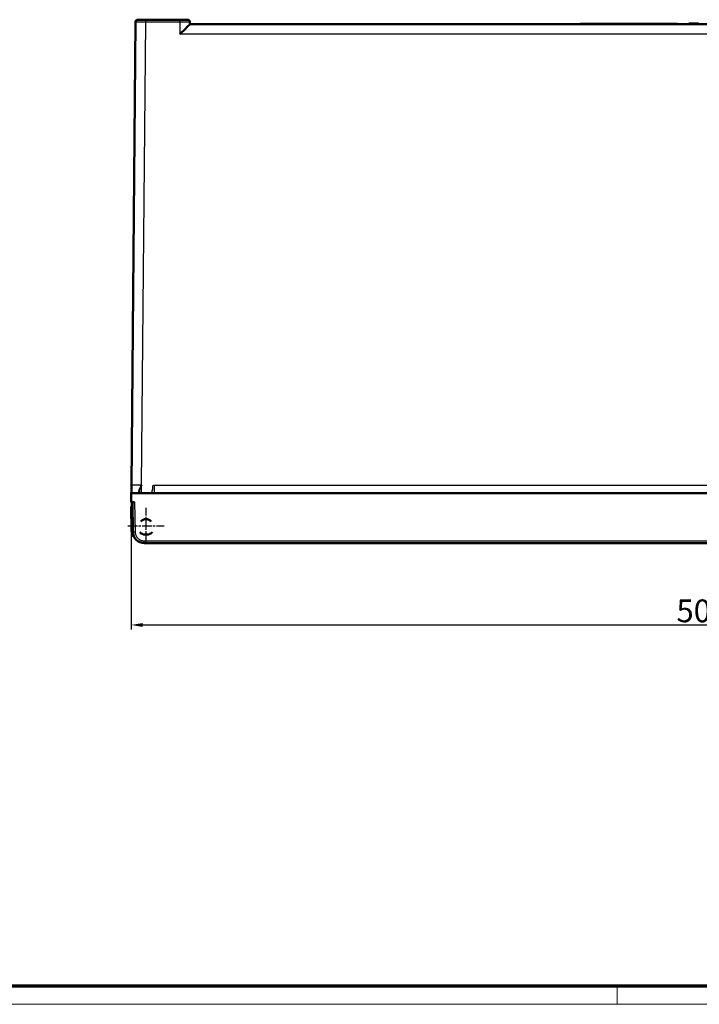
# Model space of a CAD drawing. Units: millimetres. Extents: x 2 to 2376, y 2 to 1680.
# Drawn here: x 595 to 894, y 2 to 435 of the extents above; entities that cross this region are included whole.
import ezdxf

# ---------------------------------------------------------------- set-up
doc = ezdxf.new("R2010")
doc.units = ezdxf.units.MM
doc.header["$LTSCALE"] = 2
doc.linetypes.add('CHAIN', pattern=[0.3543, 0.2362, -0.0295, 0.0591, -0.0295])
doc.linetypes.add('DASH_DOT', pattern=[0.37, 0.24, -0.06, 0.01, -0.06])
doc.layers.get('0').update_dxf_attribs({"lineweight": 25})
for name, color, linetype, lineweight in [('Bemaßung (ISO)', 1, 'Continuous', 25), ('Mittelpunktmarkierung (ISO)', 1, 'DASH_DOT', 25), ('Sichtbar (ISO)', 7, 'Continuous', 50), ('Sichtbar schmal (ISO)', 1, 'Continuous', 25)]:
    doc.layers.add(name, color=color, linetype=linetype, lineweight=lineweight)
doc.styles.add('5', font='isocpeur.ttf', dxfattribs={"width": 1.1})
doc.dimstyles.new('11-Bopla 5', dxfattribs={"dimscale": 2, "dimtxt": 5, "dimasz": 2.5, "dimexe": 1, "dimexo": 0, "dimgap": 0.6, "dimtad": 1, "dimdec": 6, "dimrnd": 1e-08, "dimtxsty": '5', "dimcen": 0.09, "dimdle": 7, "dimclrd": 1, "dimclre": 1, "dimclrt": 7, "dimadec": 6, "dimazin": 2, "dimtfac": 0.7, "dimtdec": 3, "dimtmove": 0, "dimatfit": 3, "dimfxl": 1, "dimtolj": 1, "dimlwd": 25, "dimlwe": 25, "dimarcsym": 0})

# ---------------------------------------------------------------- blocks, each defined once
blk = doc.blocks.new('Ränder Bopla-A0-Rahmen')
at = {"color": 3, "linetype": 'Continuous', "lineweight": 70}
blk.add_line((1184, 5), (20, 5), dxfattribs=at)
at = {"color": 1, "linetype": 'Continuous', "lineweight": 18}
for p, q in [((429, 5), (429, 1)), ((1188, 1), (1, 1))]:
    blk.add_line(p, q, dxfattribs=at)
blk = doc.blocks.new('*D7')
at = {"layer": 'Bemaßung (ISO)', "color": 1, "linetype": 'Continuous', "lineweight": 25}
for p, q in [((644.51, 222.7), (644.51, 166.7)), ((1144.51, 222.7), (1144.51, 166.7)), ((649.51, 168.7), (1139.51, 168.7))]:
    blk.add_line(p, q, dxfattribs=at)
at = {"layer": 'Bemaßung (ISO)', "color": 1, "linetype": 'Continuous'}
for points in [[(649.51, 169.53), (649.51, 167.86), (644.51, 168.7)], [(1139.51, 169.53), (1139.51, 167.86), (1144.51, 168.7)]]:
    blk.add_solid(points, dxfattribs=at)
at = {"layer": 'Defpoints', "color": 0, "linetype": 'Continuous'}
for p in [(644.51, 222.7), (1144.51, 222.7), (1144.51, 168.7)]:
    blk.add_point(p, dxfattribs=at)
at = {"layer": 'Bemaßung (ISO)', "color": 7, "linetype": 'Continuous', "lineweight": 25, "insert": (884.06, 169.9), "char_height": 10, "attachment_point": 7, "style": '5'}
blk.add_mtext('\\A1;500', dxfattribs=at)

msp = doc.modelspace()

# ---------------------------------------------------------------- linework, layer by layer
at = {"layer": 'Mittelpunktmarkierung (ISO)', "linetype": 'CHAIN', "ltscale": 8.88956}
for p, q in [((651.0074766, 204.1965188), (651.0074766, 220.1965188)), ((643.0074766, 212.1965188), (659.0074766, 212.1965188))]:
    msp.add_line(p, q, dxfattribs=at)
at = {"layer": 'Sichtbar (ISO)'}
for p, q in [((646.3540153, 433.7052453), (644.5777691, 230.1659626)), ((650.8535765, 434.6965188), (665.7892088, 434.6965188)), ((670.2885216, 433.7139712), (670.306075, 432.6989685)), ((841.9144929, 432.9465188), (844.5125691, 432.9465188)), ((841.9144929, 432.6965188), (841.9144929, 432.9465188)), ((844.5125691, 432.9465188), (884.5125691, 432.9465188)), ((844.5125691, 432.6965188), (844.5125691, 432.9465188)), ((884.5125691, 432.6965188), (884.5125691, 432.9465188)), ((889.5125691, 433.0465188), (892.0125691, 433.0465188)), ((889.5125691, 432.6965188), (889.5125691, 433.0465188)), ((892.0125691, 433.0465188), (892.6375691, 433.0465188)), ((892.0125691, 432.6965188), (892.0125691, 433.0465188)), ((892.6375691, 433.0465188), (893.6792357, 433.0465188)), ((892.6375691, 432.6965188), (892.6375691, 433.0465188)), ((893.6792357, 432.6965188), (893.6792357, 433.0465188)), ((670.3056214, 432.6965188), (1118.7195169, 432.6965188)), ((644.5474766, 226.6965188), (644.5125691, 222.6965188)), ((1144.4776617, 226.6965188), (644.5474766, 226.6965188)), ((645.0474794, 220.6965188), (644.5074766, 220.6965188)), ((644.6921268, 210.117983), (644.5074766, 220.6965188)), ((644.5125691, 222.6965188), (646.0124168, 222.6965188)), ((645.0125691, 222.6965188), (645.2410091, 209.6092568)), ((651.0074766, 208.4465188), (649.7239337, 208.5137864)), ((652.2910195, 208.5137864), (651.0074766, 208.4465188)), ((650.2402466, 204.69652), (1138.7848916, 204.6965199))]:
    msp.add_line(p, q, dxfattribs=at)
for centre, radius, start, end in [((647.3539792, 433.6965188), 1, 90.000166152, 179.50000145), ((669.2886758, 433.6965188), 1, 1, 90), ((651.0074766, 212.1965188), 3, 41.199839063, 138.800160937), ((650.2402459, 209.6965182), 4.9999994, 180.999999441, 270.000008089), ((651.0074766, 212.1965188), 3.9, 224.321750503, 250.78501917), ((651.0074766, 212.1965188), 3.9, 289.21498083, 315.678249497)]:
    msp.add_arc(centre, radius, start, end, dxfattribs=at)
for centre, major_axis, ratio, start_param, end_param in [((665.8841455, 428.1965188), (4.4219751, 4.4998346), 0.0087255388, 0.008574353, 1.5619173873), ((649.1914908, 210.1964648), (-4.5000496, 0.000001), 0.9999769653, 0.0174417251, 0.7947831278)]:
    msp.add_ellipse(centre, major_axis=major_axis, ratio=ratio, start_param=start_param, end_param=end_param, dxfattribs=at)
for points, knots in [([(647.3539763, 434.6965188), (647.3539825, 434.6965188), (647.3644203, 434.6965188), (647.3877542, 434.6965188), (647.3911389, 434.6965188), (647.3947986, 434.6965188), (647.3987437, 434.6965188), (647.4282424, 434.6965188), (647.4734391, 434.6965188), (647.5361287, 434.6965188), (647.5396211, 434.6965188), (647.5431672, 434.6965188), (647.5467669, 434.6965188), (647.614982, 434.6965188), (647.7027464, 434.6965188), (647.8095538, 434.6965188), (647.8116748, 434.6965188), (647.8138033, 434.6965188), (647.8159392, 434.6965188), (647.9213606, 434.6965188), (648.0450367, 434.6965188), (648.184474, 434.6965188), (648.1976593, 434.6965188), (648.2109844, 434.6965188), (648.2244467, 434.6965188), (648.3562341, 434.6965188), (648.5012259, 434.6965188), (648.6560494, 434.6965188), (648.6843165, 434.6965188), (648.712908, 434.6965188), (648.7417966, 434.6965188), (648.8872989, 434.6965188), (649.0403702, 434.6965188), (649.1969018, 434.6965188), (649.2417942, 434.6965188), (649.2869722, 434.6965188), (649.3323394, 434.6965188), (649.4765666, 434.6965188), (649.6226943, 434.6965188), (649.7675539, 434.6965188), (649.8273057, 434.6965188), (649.8868503, 434.6965188), (649.9460356, 434.6965188), (650.0754708, 434.6965188), (650.2031669, 434.6965188), (650.327718, 434.6965188), (650.398024, 434.6965188), (650.4673326, 434.6965188), (650.5357119, 434.6965188), (650.6438618, 434.6965188), (650.7496814, 434.6965188), (650.8535765, 434.6965188)], [0, 0, 0, 0, 0.0970355721, 0.0970355721, 0.0970355721, 0.1111111111, 0.1111111111, 0.1111111111, 0.2163588892, 0.2163588892, 0.2163588892, 0.2222222222, 0.2222222222, 0.2222222222, 0.3333333333, 0.3333333333, 0.3333333333, 0.3355398361, 0.3355398361, 0.3355398361, 0.4444444444, 0.4444444444, 0.4444444444, 0.4547426024, 0.4547426024, 0.4547426024, 0.5555555556, 0.5555555556, 0.5555555556, 0.5739615618, 0.5739615618, 0.5739615618, 0.6666666667, 0.6666666667, 0.6666666667, 0.6932539641, 0.6932539641, 0.6932539641, 0.7777777778, 0.7777777778, 0.7777777778, 0.8126422028, 0.8126422028, 0.8126422028, 0.8888888889, 0.8888888889, 0.8888888889, 0.9319282138, 0.9319282138, 0.9319282138, 1, 1, 1, 1]), ([(665.7892088, 434.6965188), (665.9473003, 434.6965188), (666.1084111, 434.6965188), (666.2744528, 434.6965188), (666.2986009, 434.6965188), (666.3228516, 434.6965188), (666.3472091, 434.6965188), (666.52889, 434.6965188), (666.7166312, 434.6965188), (666.9034669, 434.6965188), (666.9139134, 434.6965188), (666.9243571, 434.6965188), (666.9347965, 434.6965188), (667.1319438, 434.6965188), (667.3276378, 434.6965188), (667.5158824, 434.6965188), (667.5196055, 434.6965188), (667.5233258, 434.6965188), (667.5270431, 434.6965188), (667.7112754, 434.6965188), (667.8882406, 434.6965188), (668.0526931, 434.6965188), (668.0682463, 434.6965188), (668.0836887, 434.6965188), (668.0990162, 434.6965188), (668.2490249, 434.6965188), (668.3879686, 434.6965188), (668.5128378, 434.6965188), (668.5356535, 434.6965188), (668.558006, 434.6965188), (668.5798766, 434.6965188), (668.6899326, 434.6965188), (668.7876904, 434.6965188), (668.8718013, 434.6965188), (668.8959506, 434.6965188), (668.9189858, 434.6965188), (668.9408975, 434.6965188), (669.010469, 434.6965188), (669.0686586, 434.6965188), (669.1159381, 434.6965188), (669.1354663, 434.6965188), (669.1531349, 434.6965188), (669.1690306, 434.6965188), (669.2037404, 434.6965188), (669.2299902, 434.6965188), (669.2489492, 434.6965188), (669.2596683, 434.6965188), (669.2680286, 434.6965188), (669.2742642, 434.6965188), (669.2841083, 434.6965188), (669.2886746, 434.6965188), (669.2886758, 434.6965188)], [0, 0, 0, 0, 0.0970035263, 0.0970035263, 0.0970035263, 0.1111111111, 0.1111111111, 0.1111111111, 0.21633862, 0.21633862, 0.21633862, 0.2222222222, 0.2222222222, 0.2222222222, 0.3333333333, 0.3333333333, 0.3333333333, 0.3355309005, 0.3355309005, 0.3355309005, 0.4444444444, 0.4444444444, 0.4444444444, 0.454745018, 0.454745018, 0.454745018, 0.5555555556, 0.5555555556, 0.5555555556, 0.5739753478, 0.5739753478, 0.5739753478, 0.6666666667, 0.6666666667, 0.6666666667, 0.6932795584, 0.6932795584, 0.6932795584, 0.7777777778, 0.7777777778, 0.7777777778, 0.812678829, 0.812678829, 0.812678829, 0.8888888889, 0.8888888889, 0.8888888889, 0.9319770699, 0.9319770699, 0.9319770699, 1, 1, 1, 1]), ([(644.547489, 226.6965227), (644.547489, 226.6965265), (644.5475491, 226.6985778), (644.5476249, 226.7026452), (644.5479343, 226.7192284), (644.5480388, 226.7689252), (644.5488534, 226.8522784), (644.5498678, 226.9560757), (644.5512716, 227.1133681), (644.5529225, 227.3179522), (644.5536034, 227.4023285), (644.5542948, 227.4946325), (644.5551451, 227.5943093), (644.5563564, 227.7363153), (644.5579093, 227.8933109), (644.5594488, 228.0633323), (644.5615332, 228.2935158), (644.5635528, 228.5476001), (644.5659837, 228.8203782), (644.5666086, 228.8905083), (644.5672515, 228.9618607), (644.5678832, 229.034314), (644.5706648, 229.3533254), (644.5734869, 229.6940163), (644.5767175, 230.0481251), (644.5770738, 230.0871699), (644.5774348, 230.1263653), (644.5777968, 230.1656898)], [0, 0, 0, 0, 0.03939244576, 0.03939244576, 0.03939244576, 0.2, 0.2, 0.2, 0.4, 0.4, 0.4, 0.48248563667, 0.48248563667, 0.48248563667, 0.6, 0.6, 0.6, 0.75909685638, 0.75909685638, 0.75909685638, 0.8, 0.8, 0.8, 0.98009629207, 0.98009629207, 0.98009629207, 0.9999541228, 0.9999541228, 0.9999541228, 0.9999541228]), ([(648.0015664, 227.0351127), (648.001567, 227.0350776), (648.0033351, 226.9337842), (648.0048526, 226.8468366), (648.0060853, 226.7762275)], [0.19993098281, 0.19993098281, 0.19993098281, 0.19993098281, 0.2, 0.3990241874, 0.3990241874, 0.3990241874, 0.3990241874]), ([(654.7044294, 226.6965121), (654.7095889, 226.6973786), (654.710288, 226.7162574), (654.7115941, 226.7596656), (654.712774, 226.7988764), (654.709876, 226.8552949), (654.7058268, 226.9266737)], [0.00317877522, 0.00317877522, 0.00317877522, 0.00317877522, 0.125, 0.125, 0.125, 0.23504151335, 0.23504151335, 0.23504151335, 0.23504151335])]:
    msp.add_open_spline(points, degree=3, knots=knots, dxfattribs=at)
for points in [[(648.8356917, 229.9430839), (648.7860802, 229.8326656), (648.6838199, 229.6984343), (648.6136057, 229.5890264)], [(648.8359113, 229.9435732), (648.8734287, 229.9766692), (648.9706332, 230.0324364), (649.0392025, 230.1019927), (649.0769736, 230.1354354)], [(647.9954333, 227.3864764), (647.9977012, 227.2565523), (647.9997583, 227.1387085), (648.0015664, 227.0351127)], [(648.0060853, 226.7762275), (648.0065869, 226.7475095), (648.0070517, 226.7209172), (648.007478, 226.6965188)]]:
    msp.add_open_spline(points, degree=3, dxfattribs=at)
at = {"layer": 'Sichtbar schmal (ISO)'}
for p, q in [((649.0769736, 230.1354354), (650.8535765, 433.7139712)), ((650.8535765, 433.7139712), (650.8535765, 434.6965188)), ((650.8535765, 433.7139712), (665.7892088, 433.7139712)), ((665.7892088, 433.7139712), (665.7892088, 434.6965188)), ((665.7892088, 433.7139712), (665.8841455, 428.2750546)), ((1123.1409928, 428.2750546), (665.8841455, 428.2750546)), ((648.8359124, 229.9435774), (648.898385, 226.6965188)), ((654.7040288, 230.1354435), (1139.9481647, 230.1354354)), ((646.0124168, 222.6965188), (646.2408558, 209.6092568)), ((650.2402466, 205.6790664), (1138.7848916, 205.6790664)), ((650.2402466, 204.6965188), (650.2402466, 205.6790664))]:
    msp.add_line(p, q, dxfattribs=at)
for centre, major_axis, ratio, start_param, end_param in [((647.7954638, 227.3829859), (0.1999695, 0.0034905), 0.7699985602, 0, 1.7066517255), ((645.6919733, 210.1354354), (-0.9998477, -0.0174524), 0.0087252065, 0.0000000008, 1.0927125446), ((646.2408589, 209.6267092), (-0.9998477, -0.0174524), 0.0174497492, 0, 1.5704886343)]:
    msp.add_ellipse(centre, major_axis=major_axis, ratio=ratio, start_param=start_param, end_param=end_param, dxfattribs=at)
for points, knots in [([(646.3540181, 433.7052453), (646.3540327, 433.7060256), (646.3674831, 433.7068075), (646.3975194, 433.7075811), (646.4018642, 433.707693), (646.4065572, 433.7078048), (646.4116081, 433.7079163), (646.4494668, 433.7087522), (646.5076281, 433.7095737), (646.5882397, 433.7103476), (646.5927329, 433.7103907), (646.5972953, 433.7104337), (646.6019268, 433.7104765), (646.6896513, 433.7112879), (646.8024106, 433.7120453), (646.939648, 433.7127178), (646.9424321, 433.7127315), (646.9452262, 433.7127451), (646.9480303, 433.7127587), (647.0834494, 433.7134142), (647.2423265, 433.7139873), (647.4214451, 433.7144596), (647.4385391, 433.7145046), (647.4558166, 433.7145488), (647.4732738, 433.714592), (647.6425284, 433.7150108), (647.8287622, 433.7153415), (648.0275769, 433.715579), (648.0641172, 433.7156227), (648.101082, 433.7156631), (648.1384349, 433.7157002), (648.32528, 433.7158863), (648.5218771, 433.7159919), (648.7229615, 433.7160216), (648.7808815, 433.7160301), (648.8391767, 433.7160324), (648.8977179, 433.7160285), (649.0830489, 433.7160162), (649.2708329, 433.7159429), (649.4568454, 433.7158171), (649.5338308, 433.7157651), (649.6105175, 433.7157045), (649.6867505, 433.715636), (649.8528942, 433.7154869), (650.016858, 433.7153004), (650.1772747, 433.7150842), (650.2676712, 433.7149623), (650.3569438, 433.7148309), (650.4449028, 433.7146915), (650.5846556, 433.7144699), (650.7210826, 433.7142279), (650.8535765, 433.7139711)], [0, 0, 0, 0, 0.0970698826, 0.0970698826, 0.0970698826, 0.1111111111, 0.1111111111, 0.1111111111, 0.2163559457, 0.2163559457, 0.2163559457, 0.2222222222, 0.2222222222, 0.2222222222, 0.3333333333, 0.3333333333, 0.3333333333, 0.3355874196, 0.3355874196, 0.3355874196, 0.4444444444, 0.4444444444, 0.4444444444, 0.4548331466, 0.4548331466, 0.4548331466, 0.5555555556, 0.5555555556, 0.5555555556, 0.5740674025, 0.5740674025, 0.5740674025, 0.6666666667, 0.6666666667, 0.6666666667, 0.6933387551, 0.6933387551, 0.6933387551, 0.7777777778, 0.7777777778, 0.7777777778, 0.8127247364, 0.8127247364, 0.8127247364, 0.8888888889, 0.8888888889, 0.8888888889, 0.931808161, 0.931808161, 0.931808161, 1, 1, 1, 1]), ([(665.7892088, 433.7139712), (665.9903251, 433.7147509), (666.1987034, 433.7155059), (666.4130468, 433.7162211), (666.4441326, 433.7163248), (666.4753422, 433.7164277), (666.50667, 433.7165297), (666.7409059, 433.7172923), (666.9818288, 433.7180004), (667.2217503, 433.7186175), (667.2351724, 433.718652), (667.2485912, 433.7186862), (667.2620053, 433.7187202), (667.5151987, 433.7193609), (667.7668184, 433.7198997), (668.0088005, 433.7203061), (668.01369, 433.7203143), (668.0185756, 433.7203224), (668.0234572, 433.7203305), (668.260167, 433.7207234), (668.4874651, 433.7209883), (668.6987679, 433.7211132), (668.7189366, 433.7211251), (668.7389605, 433.7211358), (668.7588345, 433.7211451), (668.951469, 433.7212356), (669.1299218, 433.721205), (669.2903918, 433.7210572), (669.3199075, 433.72103), (669.3488192, 433.7209987), (669.3771029, 433.7209634), (669.5184558, 433.7207872), (669.6440045, 433.7205115), (669.7520993, 433.7201515), (669.7832692, 433.7200476), (669.8130007, 433.7199367), (669.8412782, 433.7198192), (669.9306866, 433.7194477), (670.0054816, 433.7190105), (670.0662115, 433.7185243), (670.0913798, 433.7183227), (670.1141482, 433.7181133), (670.1346343, 433.7178968), (670.1792138, 433.7174258), (670.212989, 433.7169218), (670.2373725, 433.7163948), (670.2511351, 433.7160974), (670.2619049, 433.7157927), (670.269933, 433.7154824), (670.2826648, 433.7149903), (670.2885054, 433.7144842), (670.2885159, 433.7139711)], [0, 0, 0, 0, 0.0970379023, 0.0970379023, 0.0970379023, 0.1111111111, 0.1111111111, 0.1111111111, 0.216335574, 0.216335574, 0.216335574, 0.2222222222, 0.2222222222, 0.2222222222, 0.3333333333, 0.3333333333, 0.3333333333, 0.3355784533, 0.3355784533, 0.3355784533, 0.4444444444, 0.4444444444, 0.4444444444, 0.4548356226, 0.4548356226, 0.4548356226, 0.5555555556, 0.5555555556, 0.5555555556, 0.5740812679, 0.5740812679, 0.5740812679, 0.6666666667, 0.6666666667, 0.6666666667, 0.6933643867, 0.6933643867, 0.6933643867, 0.7777777778, 0.7777777778, 0.7777777778, 0.8127613776, 0.8127613776, 0.8127613776, 0.8888888889, 0.8888888889, 0.8888888889, 0.9318568762, 0.9318568762, 0.9318568762, 1, 1, 1, 1]), ([(649.0769736, 230.1354353), (649.0694062, 230.1353842), (649.0618394, 230.1353334), (649.0542732, 230.1352829), (648.5900642, 230.1321823), (648.1284618, 230.1300558), (647.6913419, 230.1290032), (647.6860196, 230.1289903), (647.6807009, 230.1289777), (647.6753859, 230.1289652), (647.2408455, 230.1279433), (646.8306504, 230.1279948), (646.4614756, 230.1290658), (646.4492303, 230.1291013), (646.4370302, 230.129138), (646.4248757, 230.1291758), (646.0667426, 230.1302886), (645.7481944, 230.1323806), (645.4812588, 230.1353899), (645.4660091, 230.1355618), (645.4509287, 230.1357368), (645.436019, 230.1359147), (645.1809267, 230.1389586), (644.9760076, 230.1428694), (644.8316371, 230.1474684), (644.8198649, 230.1478434), (644.808494, 230.1482229), (644.7975265, 230.1486069), (644.6657904, 230.1532191), (644.592198, 230.1584824), (644.579714, 230.16417), (644.5784125, 230.1647629), (644.5777754, 230.1653605), (644.5777993, 230.1659623)], [0, 0, 0, 0, 0.0031695515, 0.0031695515, 0.0031695515, 0.1976322579, 0.1976322579, 0.1976322579, 0.2, 0.2, 0.2, 0.3935791281, 0.3935791281, 0.3935791281, 0.4, 0.4, 0.4, 0.5891917236, 0.5891917236, 0.5891917236, 0.6, 0.6, 0.6, 0.7849212592, 0.7849212592, 0.7849212592, 0.8, 0.8, 0.8, 0.9811179449, 0.9811179449, 0.9811179449, 1, 1, 1, 1]), ([(648.6136057, 229.5890264), (648.5432686, 229.4794271), (648.5051363, 229.3946743), (648.4622987, 229.3087878), (648.4194611, 229.2229013), (648.3718588, 229.1360002), (648.3290676, 229.0546126), (648.2862763, 228.973225), (648.2483182, 228.8972998), (648.2122929, 228.8246378), (648.1762677, 228.7519759), (648.1421683, 228.6825963), (648.1106299, 228.6166816), (648.0790916, 228.550767), (648.0501159, 228.4883127), (648.0234411, 228.4290156), (647.9967664, 228.3697186), (647.9723921, 228.3135807), (647.9502931, 228.2604576), (647.9281941, 228.2073345), (647.9083709, 228.1572244), (647.8906679, 228.1098494), (647.8729649, 228.0624745), (647.8573818, 228.0178356), (647.8437977, 227.9757468), (647.8302136, 227.9336581), (647.8186293, 227.8941165), (647.8088171, 227.856747), (647.799005, 227.8193775), (647.7909702, 227.7841605), (647.7843411, 227.749261), (647.7777121, 227.7143616), (647.7724885, 227.6797821), (647.7691192, 227.644136), (647.7657513, 227.6085048), (647.7642284, 227.5718428), (647.7657244, 227.5350711)], [0.07692307692, 0.07692307692, 0.07692307692, 0.07692307692, 0.15384615385, 0.15384615385, 0.15384615385, 0.23076923077, 0.23076923077, 0.23076923077, 0.30769230769, 0.30769230769, 0.30769230769, 0.38461538462, 0.38461538462, 0.38461538462, 0.46153846154, 0.46153846154, 0.46153846154, 0.53846153846, 0.53846153846, 0.53846153846, 0.61538461538, 0.61538461538, 0.61538461538, 0.69230769231, 0.69230769231, 0.69230769231, 0.76923076923, 0.76923076923, 0.76923076923, 0.84615384615, 0.84615384615, 0.84615384615, 0.92307692308, 0.92307692308, 0.92307692308, 0.99996791023, 0.99996791023, 0.99996791023, 0.99996791023]), ([(648.8359113, 229.9435732), (648.7898335, 229.8029054), (648.6826434, 229.5971233), (648.5679861, 229.2891686), (648.4594452, 229.0168751), (648.365692, 228.768883), (648.2830087, 228.5452927), (648.2117215, 228.343352), (648.1514418, 228.1620763), (648.1019845, 228.0003326), (648.0627337, 227.8563165), (648.0331814, 227.7288251), (648.012344, 227.6156106), (647.998265, 227.5045438), (647.9947449, 227.425922), (647.9954333, 227.3864764)], [0.00001894327, 0.00001894327, 0.00001894327, 0.00001894327, 0.07692307692, 0.15384615385, 0.23076923077, 0.30769230769, 0.38461538462, 0.46153846154, 0.53846153846, 0.61538461538, 0.69230769231, 0.76923076923, 0.84615384615, 0.92307692308, 0.99999999294, 0.99999999294, 0.99999999294, 0.99999999294]), ([(653.6090069, 226.6965188), (653.611672, 226.8105822), (653.6201149, 227.096525), (653.6922876, 227.5226007), (653.8327359, 227.9952607), (653.9688495, 228.4225943), (654.0011894, 228.8202988), (653.9667912, 229.2101053), (653.9493604, 229.5982125), (654.1571012, 230.0255151), (654.4910447, 230.1329292), (654.7039352, 230.1354615)], [0.04019649059, 0.04019649059, 0.04019649059, 0.04019649059, 0.11111111111, 0.22222222222, 0.33333333333, 0.44444444444, 0.55555555556, 0.66666666667, 0.77777777778, 0.88888888889, 1, 1, 1, 1]), ([(654.7058268, 226.9266737), (654.7052146, 226.9363652), (654.7046345, 226.946343), (654.7040393, 226.9565914), (654.6940922, 227.1278713), (654.6996196, 227.3819339), (654.704034, 227.6994485), (654.7084484, 228.0169631), (654.7117056, 228.398021), (654.7040401, 228.8144934), (654.6963745, 229.2309659), (654.677793, 229.6830379), (654.7039352, 230.1354615)], [0.23504151335, 0.23504151335, 0.23504151335, 0.23504151335, 0.25, 0.25, 0.25, 0.5, 0.5, 0.5, 0.75, 0.75, 0.75, 1, 1, 1, 1]), ([(647.7657263, 227.5350251), (647.7708273, 227.4097202), (647.7755347, 227.2992074), (647.7798722, 227.2026009), (647.7842097, 227.1059944), (647.7881308, 227.0236187), (647.791552, 226.9568284), (647.7949733, 226.8900381), (647.7979131, 226.838557), (647.8004258, 226.7998023), (647.8029385, 226.7610475), (647.8050235, 226.7350855), (647.8067468, 226.7190063), (647.80847, 226.7029271), (647.8098331, 226.6965887), (647.8109394, 226.6965875)], [0, 0, 0, 0, 0.2, 0.2, 0.2, 0.4, 0.4, 0.4, 0.6, 0.6, 0.6, 0.8, 0.8, 0.8, 0.99999996508, 0.99999996508, 0.99999996508, 0.99999996508]), ([(646.2408558, 209.6092568), (646.2433444, 209.4668853), (646.25334, 209.3214551), (646.2724974, 209.1718162), (646.2775252, 209.1325436), (646.2831895, 209.0929836), (646.2895291, 209.0531213), (646.3162586, 208.8850514), (646.3548276, 208.7115359), (646.4067541, 208.5370652), (646.4140696, 208.5124853), (646.4216482, 208.487887), (646.4294912, 208.4632831), (646.4904124, 208.2721693), (646.5674807, 208.0806896), (646.660985, 207.8933162), (646.664963, 207.8853448), (646.6689705, 207.8773808), (646.6730076, 207.8694246), (646.7719391, 207.6744533), (646.8887299, 207.4841535), (647.0218776, 207.3037561), (647.0274288, 207.296235), (647.0330082, 207.2887309), (647.0386157, 207.2812443), (647.1675064, 207.1091609), (647.3113078, 206.9463412), (647.4671004, 206.7964211), (647.4873365, 206.7769478), (647.5077736, 206.7576906), (647.5284055, 206.7386563), (647.673524, 206.6047743), (647.8283113, 206.4819527), (647.9901137, 206.3719731), (648.0283553, 206.3459797), (648.0669836, 206.3206897), (648.1059281, 206.2961382), (648.2551864, 206.2020423), (648.4091181, 206.1189052), (648.5632729, 206.0475788), (648.6200992, 206.0212857), (648.6769667, 205.9966072), (648.733811, 205.9734799), (648.8714052, 205.9174993), (649.0088409, 205.8705943), (649.1453924, 205.8318275), (649.2173876, 205.8113882), (649.2891341, 205.7931844), (649.3603055, 205.7771454), (649.4798913, 205.750196), (649.5978462, 205.7293728), (649.712668, 205.7140171), (649.7970302, 205.7027349), (649.8797123, 205.6944559), (649.9608877, 205.6887831), (650.0559515, 205.6821397), (650.1489489, 205.6790663), (650.2402466, 205.6790664)], [0, 0, 0, 0, 0.0792111195, 0.0792111195, 0.0792111195, 0.1, 0.1, 0.1, 0.1876514035, 0.1876514035, 0.1876514035, 0.2, 0.2, 0.2, 0.2959192927, 0.2959192927, 0.2959192927, 0.3, 0.3, 0.3, 0.4, 0.4, 0.4, 0.4041691844, 0.4041691844, 0.4041691844, 0.5, 0.5, 0.5, 0.5124475788, 0.5124475788, 0.5124475788, 0.6, 0.6, 0.6, 0.6206928146, 0.6206928146, 0.6206928146, 0.7, 0.7, 0.7, 0.7292351099, 0.7292351099, 0.7292351099, 0.8, 0.8, 0.8, 0.8373099387, 0.8373099387, 0.8373099387, 0.9, 0.9, 0.9, 0.9460597548, 0.9460597548, 0.9460597548, 1, 1, 1, 1])]:
    msp.add_open_spline(points, degree=3, knots=knots, dxfattribs=at)

# ---------------------------------------------------------------- block references
at = {"xscale": 2, "yscale": 2, "zscale": 2}
msp.add_blockref('Ränder Bopla-A0-Rahmen', (0, 0), dxfattribs=at)

# ---------------------------------------------------------------- dimensions: what is measured, and where the dimension line sits
at = {"layer": 'Bemaßung (ISO)', "color": 1, "linetype": 'Continuous', "lineweight": 25}
dim = msp.add_linear_dim(base=(1144.51256913, 168.69651881), p1=(644.51256913, 222.69651881), p2=(1144.51256913, 222.69651881), angle=180, dimstyle='11-Bopla 5', override={"dimgap": 0.6, "dimdec": 6, "dimtol": 0, "dimlim": 0, "dimtp": 0, "dimtm": 0, "dimtdec": 3, "dimtofl": 0, "dimatfit": 1}, dxfattribs=at)
dim.commit()
dim.dimension.update_dxf_attribs({"geometry": '*D7', "text_midpoint": (894.51256913, 168.69651881), "dimtype": 160})

doc.saveas('drawing.dxf')
